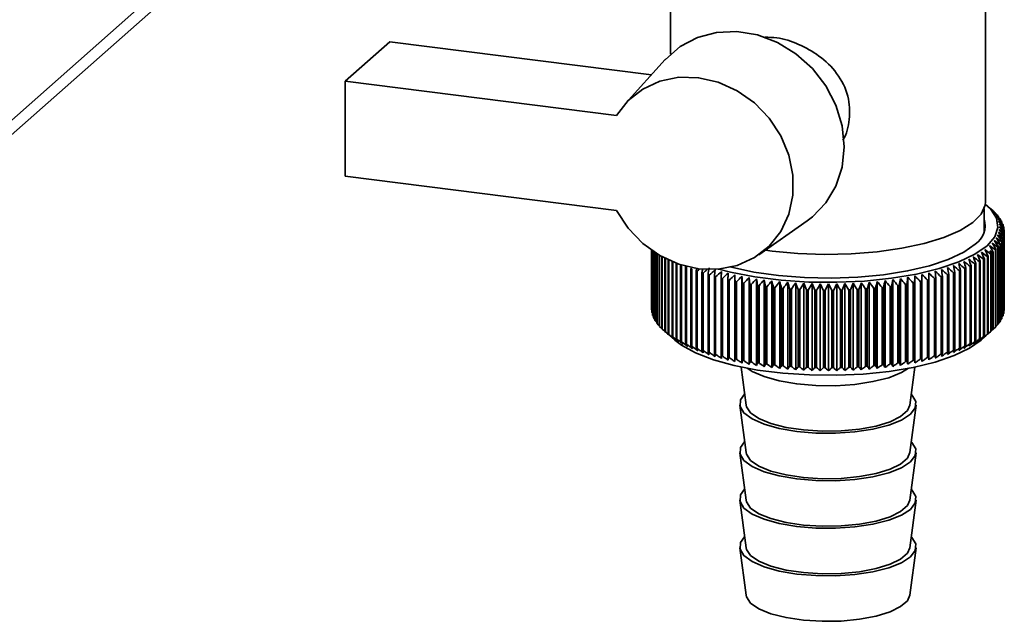
# Paper-space layout 'Blatt1' of a CAD drawing. Units: millimetres. Extents: x 0 to 5940, y 0 to 4200.
# Drawn here: x 5217 to 5282, y 1626 to 1665 of the extents above; entities that cross this region are included whole.
import ezdxf

# ---------------------------------------------------------------- set-up
doc = ezdxf.new("R2010")
doc.units = ezdxf.units.MM
doc.header["$LTSCALE"] = 10

psp = doc.layouts.new('Blatt1')

# ---------------------------------------------------------------- linework, layer by layer
at = {"color": 7, "linetype": 'Continuous', "lineweight": 35}
for p, q in [((5205.129, 1648.931), (5260.107, 1697.417)), ((5204.444, 1647.351), (5260.107, 1696.441)), ((5259.94, 1675.423), (5259.94, 1663.18)), ((5280.774, 1653.424), (5280.774, 1675.423)), ((5238.427, 1661.406), (5241.374, 1664.004)), ((5241.374, 1664.004), (5258.681, 1661.824)), ((5259.598, 1662.834), (5256.968, 1659.935)), ((5238.427, 1661.406), (5238.427, 1655.12)), ((5256.376, 1659.144), (5238.427, 1661.406)), ((5238.427, 1655.12), (5256.376, 1652.859)), ((5280.69, 1651.414), (5280.69, 1652.986)), ((5281.27, 1652.835), (5280.88, 1653.178)), ((5281.292, 1652.815), (5281.292, 1652.808)), ((5281.475, 1652.638), (5281.475, 1652.613)), ((5265.789, 1649.932), (5268.994, 1652.18)), ((5281.633, 1652.458), (5281.633, 1652.416)), ((5281.764, 1652.276), (5281.764, 1652.214)), ((5281.868, 1652.092), (5281.868, 1652.01)), ((5281.946, 1651.907), (5281.946, 1651.803)), ((5281.997, 1651.721), (5281.997, 1651.594)), ((5282.019, 1651.347), (5282.019, 1646.24)), ((5282.021, 1646.275), (5282.021, 1651.382)), ((5282.022, 1651.534), (5282.022, 1646.427)), ((5281.849, 1650.789), (5281.849, 1645.682)), ((5281.867, 1645.717), (5281.867, 1650.824)), ((5281.932, 1650.974), (5281.932, 1645.867)), ((5281.945, 1645.902), (5281.945, 1651.009)), ((5281.989, 1651.16), (5281.989, 1646.053)), ((5281.997, 1646.088), (5281.997, 1651.195)), ((5258.69, 1650.233), (5258.69, 1646.331)), ((5258.692, 1646.296), (5258.692, 1650.232)), ((5258.707, 1650.221), (5258.707, 1646.144)), ((5258.713, 1646.109), (5258.713, 1650.217)), ((5258.751, 1650.191), (5258.751, 1645.958)), ((5258.762, 1645.922), (5258.762, 1650.183)), ((5258.821, 1650.142), (5258.821, 1645.772)), ((5258.838, 1645.737), (5258.838, 1650.131)), ((5258.918, 1650.078), (5258.918, 1645.588)), ((5258.94, 1645.553), (5258.94, 1650.064)), ((5266.674, 1650.176), (5266.223, 1650.237)), ((5281.25, 1650.067), (5281.25, 1644.961)), ((5281.289, 1644.995), (5281.289, 1650.102)), ((5281.439, 1650.245), (5281.439, 1645.138)), ((5281.472, 1645.172), (5281.472, 1650.278)), ((5281.602, 1650.424), (5281.602, 1645.317)), ((5281.63, 1645.351), (5281.63, 1650.458)), ((5281.738, 1650.605), (5281.738, 1645.498)), ((5281.761, 1645.533), (5281.761, 1650.64)), ((5259.042, 1649.999), (5259.042, 1645.405)), ((5259.069, 1645.371), (5259.069, 1649.983)), ((5259.192, 1649.909), (5259.192, 1645.225)), ((5259.223, 1645.191), (5259.223, 1649.89)), ((5259.368, 1649.808), (5259.368, 1645.047)), ((5259.404, 1645.014), (5259.404, 1649.788)), ((5259.569, 1649.701), (5259.569, 1644.872)), ((5259.61, 1644.84), (5259.61, 1649.68)), ((5259.795, 1649.59), (5259.795, 1644.701)), ((5259.841, 1644.669), (5259.841, 1649.569)), ((5260.046, 1649.478), (5260.046, 1644.534)), ((5260.096, 1644.502), (5260.096, 1649.457)), ((5260.32, 1649.369), (5260.32, 1644.37)), ((5280.38, 1649.469), (5280.38, 1644.362)), ((5280.434, 1644.393), (5280.434, 1649.5)), ((5280.655, 1649.632), (5280.655, 1644.526)), ((5280.705, 1644.557), (5280.705, 1649.664)), ((5280.907, 1649.8), (5280.907, 1644.693)), ((5280.952, 1644.725), (5280.952, 1649.832)), ((5281.135, 1649.971), (5281.135, 1644.864)), ((5281.175, 1644.897), (5281.175, 1650.004)), ((5260.375, 1644.34), (5260.375, 1649.349)), ((5260.618, 1649.266), (5260.618, 1644.212)), ((5260.677, 1644.182), (5260.677, 1649.247)), ((5260.938, 1649.165), (5260.938, 1644.058)), ((5261.002, 1644.029), (5261.002, 1649.136)), ((5261.28, 1649.017), (5261.28, 1643.91)), ((5261.348, 1643.882), (5261.348, 1648.989)), ((5261.689, 1649.064), (5261.643, 1648.874)), ((5261.643, 1648.874), (5261.643, 1643.767)), ((5261.715, 1643.74), (5261.715, 1648.847)), ((5262.027, 1648.737), (5262.027, 1643.63)), ((5262.102, 1643.605), (5262.102, 1648.712)), ((5278.668, 1648.731), (5278.668, 1643.624)), ((5278.743, 1643.649), (5278.743, 1648.756)), ((5279.052, 1648.867), (5279.052, 1643.76)), ((5279.123, 1643.787), (5279.123, 1648.894)), ((5279.416, 1649.009), (5279.416, 1643.903)), ((5279.483, 1643.93), (5279.483, 1649.037)), ((5279.759, 1649.158), (5279.759, 1644.051)), ((5279.822, 1644.079), (5279.822, 1649.186)), ((5280.081, 1649.311), (5280.081, 1644.204)), ((5280.139, 1644.234), (5280.139, 1649.341)), ((5262.429, 1648.607), (5262.429, 1643.5)), ((5262.508, 1643.476), (5262.508, 1648.583)), ((5262.85, 1648.483), (5262.85, 1643.376)), ((5262.932, 1643.353), (5262.932, 1648.46)), ((5263.288, 1648.366), (5263.288, 1643.259)), ((5263.374, 1643.238), (5263.374, 1648.345)), ((5263.743, 1648.256), (5263.743, 1643.149)), ((5263.831, 1643.129), (5263.831, 1648.236)), ((5264.205, 1642.863), (5264.205, 1648.609)), ((5264.213, 1648.154), (5264.213, 1643.047)), ((5264.304, 1643.028), (5264.304, 1648.135)), ((5264.67, 1642.768), (5264.67, 1648.514)), ((5265.195, 1647.972), (5265.148, 1648.427)), ((5265.148, 1642.68), (5265.148, 1648.427)), ((5265.638, 1642.601), (5265.638, 1648.347)), ((5266.139, 1642.529), (5266.139, 1648.275)), ((5266.649, 1642.465), (5266.649, 1648.212)), ((5267.168, 1642.41), (5267.168, 1648.156)), ((5267.695, 1642.363), (5267.695, 1648.11)), ((5268.228, 1642.325), (5268.228, 1648.071)), ((5272.562, 1642.329), (5272.562, 1648.076)), ((5273.094, 1642.369), (5273.094, 1648.116)), ((5273.619, 1642.417), (5273.619, 1648.164)), ((5274.137, 1642.474), (5274.137, 1648.22)), ((5274.647, 1642.538), (5274.647, 1648.285)), ((5275.146, 1642.611), (5275.146, 1648.358)), ((5275.634, 1642.692), (5275.634, 1648.439)), ((5276.086, 1642.965), (5276.086, 1648.072)), ((5276.11, 1642.781), (5276.11, 1648.527)), ((5276.477, 1648.149), (5276.477, 1643.042)), ((5276.568, 1643.061), (5276.568, 1648.168)), ((5276.573, 1642.877), (5276.573, 1648.623)), ((5276.948, 1648.251), (5276.948, 1643.144)), ((5277.036, 1643.164), (5277.036, 1648.271)), ((5277.404, 1648.36), (5277.404, 1643.253)), ((5277.488, 1643.275), (5277.488, 1648.382)), ((5277.843, 1648.477), (5277.843, 1643.37)), ((5277.924, 1643.393), (5277.924, 1648.5)), ((5278.264, 1648.6), (5278.264, 1643.494)), ((5278.343, 1643.518), (5278.343, 1648.625)), ((5264.697, 1648.059), (5264.697, 1642.952)), ((5264.791, 1642.935), (5264.791, 1648.042)), ((5265.195, 1647.972), (5265.195, 1642.865)), ((5265.291, 1642.85), (5265.291, 1647.957)), ((5265.704, 1647.894), (5265.704, 1642.787)), ((5265.802, 1642.773), (5265.802, 1647.88)), ((5266.224, 1647.823), (5266.224, 1642.716)), ((5266.324, 1642.704), (5266.324, 1647.811)), ((5266.754, 1647.761), (5266.754, 1642.654)), ((5266.855, 1642.643), (5266.855, 1647.75)), ((5267.292, 1647.708), (5267.292, 1642.601)), ((5267.395, 1642.591), (5267.395, 1647.698)), ((5267.837, 1647.663), (5267.837, 1642.556)), ((5267.941, 1642.548), (5267.941, 1647.655)), ((5268.388, 1647.627), (5268.388, 1642.52)), ((5268.493, 1642.514), (5268.493, 1647.621)), ((5268.765, 1642.295), (5268.765, 1648.041)), ((5268.943, 1647.6), (5268.943, 1642.493)), ((5269.049, 1642.489), (5269.049, 1647.595)), ((5269.307, 1642.274), (5269.307, 1648.02)), ((5269.502, 1647.581), (5269.502, 1642.474)), ((5269.608, 1642.472), (5269.608, 1647.579)), ((5269.85, 1642.261), (5269.85, 1648.008)), ((5270.062, 1647.572), (5270.062, 1642.465)), ((5270.169, 1642.465), (5270.169, 1647.571)), ((5270.395, 1642.257), (5270.395, 1648.004)), ((5270.624, 1647.572), (5270.624, 1642.465)), ((5270.731, 1642.466), (5270.731, 1647.573)), ((5270.94, 1642.262), (5270.94, 1648.009)), ((5271.185, 1647.581), (5271.185, 1642.474)), ((5271.291, 1642.476), (5271.291, 1647.583)), ((5271.484, 1642.276), (5271.484, 1648.023)), ((5271.743, 1647.598), (5271.743, 1642.492)), ((5271.849, 1642.496), (5271.849, 1647.603)), ((5272.025, 1642.298), (5272.025, 1648.045)), ((5272.299, 1647.625), (5272.299, 1642.518)), ((5272.404, 1642.524), (5272.404, 1647.631)), ((5272.85, 1647.661), (5272.85, 1642.554)), ((5272.955, 1642.562), (5272.955, 1647.669)), ((5273.396, 1647.705), (5273.396, 1642.598)), ((5273.499, 1642.608), (5273.499, 1647.715)), ((5273.934, 1647.758), (5273.934, 1642.651)), ((5274.036, 1642.662), (5274.036, 1647.769)), ((5274.464, 1647.82), (5274.464, 1642.713)), ((5274.564, 1642.726), (5274.564, 1647.833)), ((5274.985, 1647.89), (5274.985, 1642.783)), ((5275.083, 1642.797), (5275.083, 1647.904)), ((5275.494, 1647.968), (5275.494, 1642.861)), ((5275.59, 1642.877), (5275.59, 1647.984)), ((5275.992, 1648.055), (5275.992, 1642.948)), ((5258.707, 1646.278), (5258.692, 1646.296)), ((5258.751, 1646.068), (5258.713, 1646.109)), ((5282.019, 1646.24), (5281.997, 1646.215)), ((5258.821, 1645.86), (5258.762, 1645.922)), ((5258.918, 1645.655), (5258.838, 1645.737)), ((5259.042, 1645.453), (5258.94, 1645.553)), ((5281.738, 1645.498), (5281.63, 1645.394)), ((5281.849, 1645.682), (5281.761, 1645.595)), ((5281.932, 1645.867), (5281.867, 1645.799)), ((5281.989, 1646.053), (5281.945, 1646.006)), ((5259.192, 1645.255), (5259.069, 1645.371)), ((5259.368, 1645.059), (5259.223, 1645.191)), ((5259.606, 1644.835), (5260.223, 1644.291)), ((5280.491, 1644.291), (5281.27, 1644.978)), ((5281.439, 1645.138), (5281.289, 1645.002)), ((5281.602, 1645.317), (5281.472, 1645.196)), ((5264.611, 1642.506), (5264.946, 1639.988)), ((5275.768, 1639.988), (5276.103, 1642.506)), ((5264.529, 1639.982), (5264.946, 1636.845)), ((5275.768, 1636.845), (5276.185, 1639.982)), ((5264.529, 1636.839), (5264.946, 1633.702)), ((5275.768, 1633.702), (5276.185, 1636.839)), ((5264.529, 1633.696), (5264.946, 1630.56)), ((5275.768, 1630.56), (5276.185, 1633.696)), ((5264.529, 1630.553), (5264.946, 1627.417)), ((5275.768, 1627.417), (5276.185, 1630.553))]:
    psp.add_line(p, q, dxfattribs=at)
at = {"color": 7, "linetype": 'Continuous', "lineweight": 35, "flags": 128}
for points in [[(5268.994, 1652.18), (5269.328, 1652.433), (5270.22, 1653.357), (5270.886, 1654.47), (5271.296, 1655.726), (5271.435, 1657.074), (5271.296, 1658.457), (5270.886, 1659.817), (5270.22, 1661.098), (5269.328, 1662.246), (5268.245, 1663.215), (5267.018, 1663.963), (5265.696, 1664.459), (5264.336, 1664.684), (5262.993, 1664.627), (5261.724, 1664.291), (5260.58, 1663.69), (5259.611, 1662.848), (5259.598, 1662.834)], [(5256.376, 1659.144), (5257.144, 1660.119), (5258.116, 1660.884), (5259.251, 1661.405), (5260.498, 1661.659), (5261.802, 1661.635), (5263.107, 1661.335), (5264.355, 1660.771), (5265.492, 1659.968), (5266.467, 1658.961), (5267.239, 1657.795), (5267.773, 1656.52), (5268.046, 1655.193), (5268.046, 1653.87), (5267.773, 1652.612), (5267.239, 1651.471), (5266.467, 1650.5), (5265.492, 1649.739), (5264.355, 1649.222), (5263.107, 1648.973), (5261.802, 1649.001), (5260.498, 1649.306), (5259.251, 1649.874), (5258.116, 1650.681), (5257.144, 1651.691), (5256.376, 1652.859)], [(5280.764, 1653.277), (5281.104, 1652.961), (5281.505, 1652.356), (5281.602, 1651.738), (5281.392, 1651.122), (5280.88, 1650.527), (5280.082, 1649.968), (5279.019, 1649.46), (5277.719, 1649.017), (5276.218, 1648.652), (5274.558, 1648.374), (5272.783, 1648.191), (5270.942, 1648.108), (5269.085, 1648.127), (5267.262, 1648.247), (5265.524, 1648.466), (5263.918, 1648.778), (5263.141, 1648.976)], [(5280.774, 1653.424), (5280.752, 1653.201), (5280.49, 1652.619), (5279.936, 1652.06), (5279.106, 1651.54), (5278.025, 1651.074), (5276.723, 1650.676), (5275.238, 1650.357), (5273.613, 1650.126), (5271.894, 1649.99), (5270.131, 1649.953), (5268.374, 1650.015), (5266.674, 1650.176)], [(5280.101, 1650.625), (5279.338, 1650.094), (5278.317, 1649.613), (5277.067, 1649.197), (5275.624, 1648.857), (5274.03, 1648.603), (5272.33, 1648.443), (5270.573, 1648.381), (5268.81, 1648.419), (5267.091, 1648.555), (5265.466, 1648.787), (5263.982, 1649.106), (5263.854, 1649.14)], [(5263.32, 1648.821), (5263.316, 1648.764), (5263.312, 1648.707), (5263.308, 1648.65), (5263.304, 1648.594), (5263.3, 1648.537), (5263.296, 1648.48), (5263.292, 1648.423), (5263.288, 1648.366)], [(5263.755, 1648.711), (5263.753, 1648.655), (5263.752, 1648.598), (5263.75, 1648.541), (5263.749, 1648.484), (5263.747, 1648.427), (5263.746, 1648.37), (5263.745, 1648.313), (5263.743, 1648.256)], [(5277.036, 1648.271), (5277.034, 1648.328), (5277.032, 1648.385), (5277.03, 1648.442), (5277.029, 1648.499), (5277.027, 1648.556), (5277.025, 1648.613), (5277.023, 1648.67), (5277.021, 1648.726)], [(5277.488, 1648.382), (5277.484, 1648.439), (5277.48, 1648.496), (5277.476, 1648.553), (5277.471, 1648.61), (5277.467, 1648.666), (5277.463, 1648.723), (5277.459, 1648.78), (5277.454, 1648.837)], [(5264.205, 1648.609), (5264.206, 1648.552), (5264.207, 1648.495), (5264.208, 1648.439), (5264.209, 1648.382), (5264.21, 1648.325), (5264.211, 1648.268), (5264.212, 1648.211), (5264.213, 1648.154)], [(5264.67, 1648.514), (5264.673, 1648.457), (5264.677, 1648.401), (5264.68, 1648.344), (5264.684, 1648.287), (5264.687, 1648.23), (5264.69, 1648.173), (5264.694, 1648.116), (5264.697, 1648.059)], [(5275.59, 1647.984), (5275.596, 1648.041), (5275.601, 1648.098), (5275.607, 1648.155), (5275.612, 1648.212), (5275.618, 1648.268), (5275.623, 1648.325), (5275.629, 1648.382), (5275.634, 1648.439)], [(5276.086, 1648.072), (5276.089, 1648.129), (5276.092, 1648.186), (5276.095, 1648.243), (5276.098, 1648.3), (5276.101, 1648.357), (5276.104, 1648.413), (5276.107, 1648.47), (5276.11, 1648.527)], [(5276.568, 1648.168), (5276.569, 1648.225), (5276.569, 1648.282), (5276.57, 1648.339), (5276.571, 1648.396), (5276.571, 1648.453), (5276.572, 1648.509), (5276.572, 1648.566), (5276.573, 1648.623)], [(5260.223, 1644.291), (5260.676, 1643.947), (5261.608, 1643.438), (5262.779, 1642.987), (5264.156, 1642.606), (5265.703, 1642.306), (5267.377, 1642.095), (5269.132, 1641.979), (5270.92, 1641.961), (5272.693, 1642.041), (5274.402, 1642.217), (5276.001, 1642.485), (5277.446, 1642.837), (5278.698, 1643.263), (5279.722, 1643.752), (5280.491, 1644.291)], [(5265.021, 1642.425), (5265.342, 1642.217), (5266.131, 1641.87), (5267.132, 1641.59), (5268.295, 1641.391), (5269.56, 1641.284), (5270.866, 1641.273), (5272.147, 1641.36), (5273.337, 1641.539), (5274.378, 1641.802), (5275.218, 1642.135), (5275.693, 1642.425)], [(5264.85, 1640.709), (5264.578, 1640.333), (5264.546, 1639.898), (5264.805, 1639.471), (5265.342, 1639.074), (5266.131, 1638.727), (5267.132, 1638.447), (5268.295, 1638.249), (5269.56, 1638.141), (5270.866, 1638.13), (5272.147, 1638.217), (5273.337, 1638.396), (5274.378, 1638.659), (5275.218, 1638.993), (5275.814, 1639.38), (5276.136, 1639.802), (5276.168, 1640.237), (5275.909, 1640.664), (5275.864, 1640.709)], [(5264.946, 1639.988), (5264.97, 1639.88), (5265.245, 1639.471), (5265.795, 1639.094), (5266.592, 1638.77), (5267.591, 1638.515), (5268.74, 1638.344), (5269.976, 1638.266), (5271.232, 1638.286), (5272.441, 1638.401), (5273.538, 1638.606), (5274.463, 1638.89), (5275.167, 1639.237), (5275.612, 1639.63), (5275.768, 1639.988)], [(5264.85, 1637.566), (5264.578, 1637.19), (5264.546, 1636.755), (5264.805, 1636.328), (5265.342, 1635.931), (5266.131, 1635.584), (5267.132, 1635.305), (5268.295, 1635.106), (5269.56, 1634.999), (5270.866, 1634.988), (5272.147, 1635.074), (5273.337, 1635.253), (5274.378, 1635.516), (5275.218, 1635.85), (5275.814, 1636.237), (5276.136, 1636.659), (5276.168, 1637.095), (5275.909, 1637.521), (5275.864, 1637.566)], [(5264.946, 1636.845), (5264.97, 1636.737), (5265.245, 1636.328), (5265.795, 1635.951), (5266.592, 1635.627), (5267.591, 1635.372), (5268.74, 1635.202), (5269.976, 1635.124), (5271.232, 1635.143), (5272.441, 1635.258), (5273.538, 1635.463), (5274.463, 1635.747), (5275.167, 1636.095), (5275.612, 1636.487), (5275.768, 1636.845)], [(5264.85, 1634.423), (5264.578, 1634.048), (5264.546, 1633.612), (5264.805, 1633.186), (5265.342, 1632.789), (5266.131, 1632.442), (5267.132, 1632.162), (5268.295, 1631.963), (5269.56, 1631.856), (5270.866, 1631.845), (5272.147, 1631.931), (5273.337, 1632.111), (5274.378, 1632.374), (5275.218, 1632.707), (5275.814, 1633.095), (5276.136, 1633.517), (5276.168, 1633.952), (5275.909, 1634.379), (5275.864, 1634.423)], [(5264.946, 1633.702), (5264.97, 1633.595), (5265.245, 1633.185), (5265.795, 1632.809), (5266.592, 1632.484), (5267.591, 1632.23), (5268.74, 1632.059), (5269.976, 1631.981), (5271.232, 1632), (5272.441, 1632.116), (5273.538, 1632.321), (5274.463, 1632.605), (5275.167, 1632.952), (5275.612, 1633.344), (5275.768, 1633.702)], [(5264.85, 1631.281), (5264.578, 1630.905), (5264.546, 1630.47), (5264.805, 1630.043), (5265.342, 1629.646), (5266.131, 1629.299), (5267.132, 1629.019), (5268.295, 1628.821), (5269.56, 1628.713), (5270.866, 1628.702), (5272.147, 1628.789), (5273.337, 1628.968), (5274.378, 1629.231), (5275.218, 1629.564), (5275.814, 1629.952), (5276.136, 1630.374), (5276.168, 1630.809), (5275.909, 1631.236), (5275.864, 1631.281)], [(5264.946, 1630.56), (5264.97, 1630.452), (5265.245, 1630.043), (5265.795, 1629.666), (5266.592, 1629.341), (5267.591, 1629.087), (5268.74, 1628.916), (5269.976, 1628.838), (5271.232, 1628.858), (5272.441, 1628.973), (5273.538, 1629.178), (5274.463, 1629.462), (5275.167, 1629.809), (5275.612, 1630.201), (5275.768, 1630.56)], [(5264.946, 1627.417), (5264.97, 1627.309), (5265.245, 1626.9), (5265.795, 1626.523), (5266.592, 1626.199), (5267.591, 1625.944), (5268.74, 1625.774), (5269.976, 1625.696), (5271.232, 1625.715), (5272.441, 1625.83), (5273.538, 1626.035), (5274.463, 1626.319), (5275.167, 1626.667), (5275.612, 1627.059), (5275.768, 1627.417)]]:
    psp.add_lwpolyline(points, dxfattribs=at)
at = {"color": 7, "linetype": 'Continuous', "lineweight": 35}
for centre, radius, start, end in [((5259.72, 1628.234), 32.705, 48.72928, 49.29346), ((5220.426, 1585.352), 90.857, 47.81225, 48.14598), ((5258.918, 1625.813), 35.049, 49.93889, 50.48876), ((5218.596, 1585.117), 92.248, 46.91806, 47.24691), ((5258.002, 1623.321), 37.515, 50.95784, 51.49318), ((5216.688, 1585.029), 93.588, 45.96494, 46.28886), ((5279.293, 1650.557), 3.015, 43.64542, 44.5419), ((5279.285, 1651.851), 1.472, 303.63752, 17.39347), ((5256.983, 1620.777), 40.079, 51.80805, 52.32901), ((5214.69, 1585.081), 94.899, 44.95166, 45.27056), ((5255.866, 1618.196), 42.721, 52.50826, 53.01521), ((5212.587, 1585.263), 96.203, 43.87686, 44.19058), ((5279.684, 1650.905), 2.491, 38.55859, 39.57676), ((5254.659, 1615.598), 45.42, 53.07441, 53.56787), ((5210.359, 1585.567), 97.529, 42.73907, 43.04739), ((5280.02, 1651.153), 2.074, 32.79654, 33.94708), ((5280.295, 1651.314), 1.755, 26.32424, 27.61038), ((5249.016, 1605.373), 56.424, 54.24075, 54.68672), ((5199.628, 1587.784), 103.795, 37.52669, 37.80988), ((5250.54, 1607.87), 53.676, 54.09421, 54.55105), ((5202.658, 1587.104), 101.992, 38.9321, 39.22226), ((5253.366, 1612.999), 48.157, 53.52006, 54.00066), ((5207.983, 1585.983), 98.909, 41.53673, 41.83938), ((5251.992, 1610.418), 50.915, 53.85674, 54.32512), ((5205.428, 1586.499), 100.381, 40.26827, 40.56489), ((5280.506, 1651.407), 1.525, 19.16221, 20.57444), ((5280.647, 1651.448), 1.377, 11.41274, 12.92439), ((5280.719, 1651.459), 1.305, 3.27223, 4.83904), ((5280.718, 1651.46), 1.306, 355.01322, 356.57951), ((5242.262, 1596.194), 66.996, 54.04189, 54.45061), ((5183.539, 1590.999), 114.477, 31.18677, 31.43544), ((5244.042, 1598.339), 64.442, 54.19938, 54.61654), ((5188.34, 1590.149), 111.087, 32.88152, 33.13999), ((5245.763, 1600.593), 61.821, 54.2879, 54.71406), ((5192.549, 1589.32), 108.254, 34.50255, 34.76998), ((5247.422, 1602.942), 59.143, 54.30334, 54.7391), ((5196.282, 1588.528), 105.856, 36.0506, 36.32624), ((5280.291, 1651.607), 1.76, 332.26943, 333.55316), ((5280.502, 1651.514), 1.528, 339.29328, 340.70342), ((5280.646, 1651.472), 1.379, 346.93358, 348.44379), ((5235.497, 1589.611), 75.398, 52.96689, 53.34948), ((5158.867, 1594.002), 133.95, 24.55345, 24.75942), ((5237.46, 1591.278), 73.159, 53.34628, 53.73565), ((5167.38, 1593.182), 126.917, 26.50986, 26.72915), ((5177.998, 1591.857), 118.581, 29.41796, 29.65594), ((5240.428, 1594.17), 69.472, 53.81887, 54.21967), ((5241.308, 1594.892), 68.115, 54.09881, 54.28572), ((5178.572, 1594.544), 116.632, 28.39234, 28.50059), ((5278.844, 1652.836), 3.668, 310.99765, 311.80297), ((5279.286, 1652.37), 3.026, 315.37454, 316.26895), ((5279.678, 1652.019), 2.5, 320.3283, 321.34418), ((5280.015, 1651.77), 2.081, 325.94556, 327.09366), ((5227.199, 1584.53), 83.303, 50.87903, 51.23786), ((5097.878, 1596.79), 188.972, 16.05042, 16.19189), ((5229.338, 1585.552), 81.486, 51.48506, 51.84941), ((5119.297, 1596.188), 169.048, 18.2709, 18.43018), ((5231.434, 1586.742), 79.563, 52.03537, 52.4055), ((5135.648, 1595.516), 154.191, 20.43097, 20.60694), ((5233.488, 1588.097), 77.533, 52.52955, 52.90575), ((5148.508, 1594.784), 142.823, 22.52629, 22.71783), ((5276.986, 1655.535), 6.951, 299.22562, 299.73935), ((5277.542, 1654.605), 5.867, 302.05207, 302.62727), ((5278.075, 1653.81), 4.91, 305.22442, 305.87217), ((5278.579, 1653.149), 4.078, 308.80445, 309.53746), ((5264.955, 1657.973), 9.681, 245.48583, 245.89776), ((5265.527, 1659.306), 11.132, 247.57039, 247.9457), ((5266.089, 1660.748), 12.679, 249.47444, 249.81855), ((5318.579, 1582.513), 87.372, 130.45918, 130.60423), ((5495.338, 1602.895), 237.772, 168.82615, 168.88389), ((5266.632, 1662.286), 14.31, 251.22449, 251.54193), ((5320.879, 1582.009), 88.905, 131.14921, 131.38593), ((5586.477, 1598.75), 327.861, 171.17317, 171.25333), ((5323.607, 1581.257), 90.916, 131.89049, 132.22402), ((5708.303, 1598.974), 448.195, 173.59954, 173.65797), ((5326.026, 1581.086), 92.305, 132.79201, 133.12065), ((5328.514, 1581.07), 93.644, 133.75255, 134.07626), ((5213.347, 1581.889), 92.313, 46.06, 46.38844), ((5215.8, 1581.927), 90.984, 47.0072, 47.34062), ((5218.186, 1582.12), 89.605, 47.89558, 48.23394), ((4849.759, 1598.331), 431.095, 6.68294, 6.74371), ((5220.513, 1582.473), 88.159, 48.72619, 49.06952), ((4962.258, 1598.089), 320.099, 9.08358, 9.16573), ((5222.788, 1582.991), 86.633, 49.4999, 49.84826), ((5026.907, 1597.748), 256.95, 11.45014, 11.55295), ((5274.157, 1662.064), 14.076, 288.69272, 289.01368), ((5225.016, 1583.676), 85.017, 50.21737, 50.57089), ((5068.721, 1597.312), 216.632, 13.77477, 13.8974), ((5274.703, 1660.539), 12.456, 290.43578, 290.784), ((5275.267, 1659.111), 10.921, 292.33164, 292.71177), ((5275.84, 1657.795), 9.485, 294.4066, 294.82418), ((5276.416, 1656.6), 8.159, 296.69206, 297.15375), ((5267.151, 1663.901), 16.007, 252.84279, 253.13739), ((5267.639, 1665.576), 17.751, 254.34808, 254.62305), ((5268.092, 1667.289), 19.523, 255.75621, 256.01428), ((5268.505, 1669.016), 21.299, 257.08068, 257.32419), ((5331.081, 1581.202), 94.953, 134.77341, 135.09209), ((5268.876, 1670.735), 23.058, 258.33306, 258.56402), ((5333.744, 1581.474), 96.258, 135.856, 136.1695), ((5336.519, 1581.876), 97.585, 137.00187, 137.30997), ((5339.431, 1582.398), 98.968, 138.21264, 138.51504), ((4923.219, 1598.115), 346.083, 8.2698, 8.34568), ((5342.506, 1583.028), 100.445, 139.48995, 139.7863), ((4999.182, 1597.612), 271.722, 10.64874, 10.74581), ((5345.782, 1583.754), 102.063, 140.83546, 141.12534), ((5046.754, 1597.017), 225.776, 12.98835, 13.10578), ((5349.302, 1584.563), 103.875, 142.25079, 142.53368), ((5079.268, 1596.336), 194.915, 15.28128, 15.41813), ((5353.123, 1585.442), 105.949, 143.73745, 144.01276), ((5102.854, 1595.577), 173.009, 17.52106, 17.6763), ((5357.314, 1586.377), 108.363, 145.29677, 145.56385), ((5120.723, 1594.749), 156.846, 19.70211, 19.87464), ((5424.098, 1594.213), 160.824, 160.43238, 160.60046), ((5185.102, 1586.997), 106.676, 34.65747, 34.92907), ((5442.862, 1595.041), 177.871, 162.63935, 162.7902), ((5189.192, 1586.081), 104.345, 36.19828, 36.47813), ((5467.766, 1595.799), 201.084, 164.9054, 165.03793), ((5192.927, 1585.222), 102.337, 37.66727, 37.9547), ((5502.349, 1596.476), 234.004, 167.22477, 167.33798), ((5196.373, 1584.435), 100.578, 39.06572, 39.36014), ((5553.472, 1597.064), 283.491, 169.59074, 169.68371), ((5199.585, 1583.731), 99.002, 40.39507, 40.69598), ((5636.407, 1597.559), 364.815, 171.99575, 172.0677), ((5202.604, 1583.124), 97.559, 41.65687, 41.96385), ((5205.465, 1582.625), 96.203, 42.85271, 43.16541), ((5271.555, 1672.186), 24.536, 280.41939, 280.64099), ((5208.196, 1582.247), 94.897, 43.98416, 44.3023), ((5271.888, 1670.494), 22.812, 281.60683, 281.83945), ((5210.817, 1581.998), 93.609, 45.05277, 45.37613), ((5272.265, 1668.773), 21.049, 282.85591, 283.10135), ((5272.683, 1667.046), 19.272, 284.17657, 284.43686), ((5273.141, 1665.337), 17.503, 285.58027, 285.85782), ((5273.634, 1663.67), 15.765, 287.08041, 287.37801), ((5269.202, 1672.421), 24.774, 259.52332, 259.74349), ((5269.483, 1674.048), 26.426, 260.66017, 260.87106), ((5269.72, 1675.594), 27.99, 261.7512, 261.95417), ((5269.912, 1677.034), 29.443, 262.80317, 262.99941), ((5270.064, 1678.346), 30.763, 263.82209, 264.01267), ((5270.178, 1679.509), 31.932, 264.81339, 264.99929), ((5270.259, 1680.506), 32.932, 265.78204, 265.96415), ((5270.311, 1681.32), 33.748, 266.73261, 266.91178), ((5361.965, 1587.354), 111.217, 146.92988, 147.18795), ((5134.724, 1593.862), 144.577, 21.81979, 22.00846), ((5270.341, 1681.938), 34.367, 267.66939, 267.8464), ((5367.191, 1588.359), 114.633, 148.63755, 148.8858), ((5145.994, 1592.927), 135.06, 23.87037, 24.07405), ((5270.354, 1682.35), 34.78, 268.59644, 268.77205), ((5373.142, 1589.378), 118.771, 150.4202, 150.65771), ((5155.273, 1591.955), 127.553, 25.851, 26.06855), ((5270.357, 1682.551), 34.98, 269.51768, 269.69262), ((5380.016, 1590.397), 123.836, 152.27772, 152.50351), ((5163.064, 1590.959), 121.55, 27.75964, 27.98996), ((5270.357, 1682.536), 34.965, 270.43694, 270.61193), ((5388.084, 1591.403), 130.104, 154.20945, 154.42247), ((5169.718, 1589.951), 116.69, 29.59499, 29.83703), ((5270.361, 1682.305), 34.734, 271.35799, 271.53376), ((5397.721, 1592.382), 137.955, 156.21402, 156.41318), ((5175.491, 1588.946), 112.715, 31.35639, 31.60917), ((5270.376, 1681.863), 34.292, 272.28467, 272.46194), ((5409.461, 1593.323), 147.93, 158.28932, 158.47351), ((5180.571, 1587.957), 109.427, 33.04376, 33.30636), ((5270.409, 1681.216), 33.644, 273.22088, 273.40041), ((5270.465, 1680.376), 32.802, 274.17067, 274.35327), ((5270.55, 1679.355), 31.777, 275.13832, 275.32482), ((5270.669, 1678.169), 30.586, 276.12839, 276.3197), ((5270.826, 1676.838), 29.245, 277.14582, 277.34294), ((5271.025, 1675.382), 27.776, 278.19602, 278.40003), ((5271.268, 1673.823), 26.198, 279.28498, 279.4971), ((5259.988, 1646.353), 1.298, 180.95571, 182.52822), ((5260.039, 1646.359), 1.349, 189.15919, 190.69144), ((5280.718, 1646.353), 1.306, 355.01322, 356.57951), ((5260.162, 1646.39), 1.476, 197.04203, 198.48563), ((5260.353, 1646.466), 1.682, 204.38311, 205.70624), ((5260.61, 1646.606), 1.975, 211.05394, 212.24262), ((5280.015, 1646.663), 2.081, 325.94556, 327.09366), ((5280.291, 1646.501), 1.76, 332.26943, 333.55316), ((5280.502, 1646.407), 1.528, 339.29328, 340.70342), ((5280.646, 1646.365), 1.379, 346.93358, 348.44379), ((5260.93, 1646.828), 2.364, 217.01346, 218.06789), ((5261.306, 1647.147), 2.857, 222.28394, 223.21321), ((5261.733, 1647.577), 3.463, 226.92392, 227.74138), ((5262.204, 1648.127), 4.188, 231.00709, 231.72726), ((5278.579, 1648.042), 4.078, 308.80445, 309.53746), ((5278.844, 1647.729), 3.668, 310.99765, 311.80297), ((5279.286, 1647.263), 3.026, 315.37454, 316.26895), ((5279.678, 1646.913), 2.5, 320.3283, 321.34418), ((5262.712, 1648.807), 5.037, 234.60899, 235.24578), ((5263.249, 1649.621), 6.012, 237.79995, 238.36585), ((5263.808, 1650.571), 7.114, 240.64215, 241.14802), ((5264.379, 1651.654), 8.339, 243.18905, 243.64408), ((5276.416, 1651.493), 8.159, 296.69206, 297.15375), ((5276.986, 1650.429), 6.951, 299.22562, 299.73935), ((5277.542, 1649.498), 5.867, 302.05207, 302.62727), ((5278.075, 1648.703), 4.91, 305.22442, 305.87217), ((5264.955, 1652.866), 9.681, 245.48583, 245.89776), ((5265.527, 1654.199), 11.132, 247.57039, 247.9457), ((5266.089, 1655.641), 12.679, 249.47444, 249.81855), ((5266.632, 1657.179), 14.31, 251.22449, 251.54193), ((5273.634, 1658.563), 15.765, 287.08041, 287.37801), ((5274.157, 1656.957), 14.076, 288.69272, 289.01368), ((5274.703, 1655.432), 12.456, 290.43578, 290.784), ((5275.267, 1654.004), 10.921, 292.33164, 292.71177), ((5275.84, 1652.688), 9.485, 294.4066, 294.82418), ((5267.151, 1658.795), 16.007, 252.84279, 253.13739), ((5267.639, 1660.469), 17.751, 254.34808, 254.62305), ((5268.092, 1662.182), 19.523, 255.75621, 256.01428), ((5268.505, 1663.909), 21.299, 257.08068, 257.32419), ((5268.876, 1665.628), 23.058, 258.33306, 258.56402), ((5269.202, 1667.314), 24.774, 259.52332, 259.74349), ((5269.483, 1668.941), 26.426, 260.66017, 260.87106), ((5271.268, 1668.716), 26.198, 279.28498, 279.4971), ((5271.555, 1667.079), 24.536, 280.41939, 280.64099), ((5271.888, 1665.387), 22.812, 281.60683, 281.83945), ((5272.265, 1663.666), 21.049, 282.85591, 283.10135), ((5272.683, 1661.939), 19.272, 284.17657, 284.43686), ((5273.141, 1660.23), 17.503, 285.58027, 285.85782), ((5269.72, 1670.487), 27.99, 261.7512, 261.95417), ((5269.912, 1671.927), 29.443, 262.80317, 262.99941), ((5270.064, 1673.239), 30.763, 263.82209, 264.01267), ((5270.178, 1674.402), 31.932, 264.81339, 264.99929), ((5270.259, 1675.399), 32.932, 265.78204, 265.96415), ((5270.311, 1676.213), 33.748, 266.73261, 266.91178), ((5270.341, 1676.831), 34.367, 267.66939, 267.8464), ((5270.354, 1677.244), 34.78, 268.59644, 268.77205), ((5270.357, 1677.444), 34.98, 269.51768, 269.69262), ((5270.357, 1677.429), 34.965, 270.43694, 270.61193), ((5270.361, 1677.198), 34.734, 271.35799, 271.53376), ((5270.376, 1676.756), 34.292, 272.28467, 272.46194), ((5270.409, 1676.11), 33.644, 273.22088, 273.40041), ((5270.465, 1675.269), 32.802, 274.17067, 274.35327), ((5270.55, 1674.248), 31.777, 275.13832, 275.32482), ((5270.669, 1673.062), 30.586, 276.12839, 276.3197), ((5270.826, 1671.731), 29.245, 277.14582, 277.34294), ((5271.025, 1670.275), 27.776, 278.19602, 278.40003)]:
    psp.add_arc(centre, radius, start, end, dxfattribs=at)
for points, knots in [([(5271.332, 1657.503), (5271.333, 1657.506), (5271.616, 1657.898), (5271.833, 1658.93), (5271.78, 1660.479), (5271.029, 1661.944), (5269.846, 1663.094), (5268.449, 1663.876), (5267.166, 1664.309), (5266.446, 1664.305), (5266.186, 1664.303)], [0, 0, 0, 0, 0.000902, 0.141675, 0.297391, 0.466223, 0.626443, 0.773543, 0.91843, 1, 1, 1, 1]), ([(5259.8, 1644.664), (5259.727, 1644.729), (5259.595, 1644.845), (5259.463, 1644.962), (5259.404, 1645.014)], [0, 0, 0, 0, 0.55565, 1, 1, 1, 1]), ([(5259.569, 1644.872), (5259.612, 1644.833), (5259.689, 1644.763), (5259.767, 1644.694), (5259.8, 1644.664)], [0, 0, 0, 0, 0.56434, 1, 1, 1, 1]), ([(5260.01, 1644.496), (5259.936, 1644.56), (5259.802, 1644.674), (5259.669, 1644.789), (5259.61, 1644.84)], [0, 0, 0, 0, 0.55565, 1, 1, 1, 1]), ([(5281.135, 1644.864), (5281.059, 1644.799), (5280.926, 1644.684), (5280.793, 1644.569), (5280.735, 1644.52)], [0, 0, 0, 0, 0.56434, 1, 1, 1, 1]), ([(5281.25, 1644.961), (5281.217, 1644.931), (5281.156, 1644.878), (5281.096, 1644.826), (5281.07, 1644.803)], [0, 0, 0, 0, 0.561967, 1, 1, 1, 1]), ([(5281.07, 1644.803), (5281.09, 1644.82), (5281.125, 1644.851), (5281.16, 1644.883), (5281.175, 1644.897)], [0, 0, 0, 0, 0.558054, 1, 1, 1, 1]), ([(5259.795, 1644.701), (5259.835, 1644.662), (5259.907, 1644.594), (5259.979, 1644.526), (5260.01, 1644.496)], [0, 0, 0, 0, 0.56434, 1, 1, 1, 1]), ([(5260.244, 1644.332), (5260.169, 1644.394), (5260.035, 1644.506), (5259.9, 1644.619), (5259.841, 1644.669)], [0, 0, 0, 0, 0.55565, 1, 1, 1, 1]), ([(5260.046, 1644.534), (5260.083, 1644.496), (5260.149, 1644.428), (5260.215, 1644.361), (5260.244, 1644.332)], [0, 0, 0, 0, 0.56434, 1, 1, 1, 1]), ([(5260.501, 1644.172), (5260.426, 1644.233), (5260.291, 1644.343), (5260.156, 1644.453), (5260.096, 1644.502)], [0, 0, 0, 0, 0.55565, 1, 1, 1, 1]), ([(5260.32, 1644.37), (5260.354, 1644.333), (5260.414, 1644.266), (5260.475, 1644.201), (5260.501, 1644.172)], [0, 0, 0, 0, 0.5643403, 1, 1, 1, 1]), ([(5260.781, 1644.016), (5260.706, 1644.076), (5260.57, 1644.183), (5260.435, 1644.292), (5260.375, 1644.34)], [0, 0, 0, 0, 0.55565, 1, 1, 1, 1]), ([(5260.618, 1644.212), (5260.649, 1644.175), (5260.703, 1644.109), (5260.758, 1644.044), (5260.781, 1644.016)], [0, 0, 0, 0, 0.56434, 1, 1, 1, 1]), ([(5261.083, 1643.865), (5261.008, 1643.923), (5260.872, 1644.029), (5260.737, 1644.135), (5260.677, 1644.182)], [0, 0, 0, 0, 0.55565, 1, 1, 1, 1]), ([(5280.081, 1644.204), (5280.005, 1644.144), (5279.869, 1644.038), (5279.734, 1643.932), (5279.674, 1643.886)], [0, 0, 0, 0, 0.56434, 1, 1, 1, 1]), ([(5280.38, 1644.362), (5280.303, 1644.301), (5280.168, 1644.193), (5280.033, 1644.085), (5279.973, 1644.038)], [0, 0, 0, 0, 0.56434, 1, 1, 1, 1]), ([(5279.973, 1644.038), (5280.004, 1644.074), (5280.06, 1644.139), (5280.115, 1644.205), (5280.139, 1644.234)], [0, 0, 0, 0, 0.55565, 1, 1, 1, 1]), ([(5280.655, 1644.526), (5280.579, 1644.463), (5280.445, 1644.352), (5280.309, 1644.242), (5280.25, 1644.194)], [0, 0, 0, 0, 0.5643403, 1, 1, 1, 1]), ([(5280.25, 1644.194), (5280.284, 1644.231), (5280.346, 1644.297), (5280.407, 1644.364), (5280.434, 1644.393)], [0, 0, 0, 0, 0.55565, 1, 1, 1, 1]), ([(5280.907, 1644.693), (5280.832, 1644.629), (5280.697, 1644.516), (5280.563, 1644.404), (5280.504, 1644.355)], [0, 0, 0, 0, 0.56434, 1, 1, 1, 1]), ([(5280.504, 1644.355), (5280.542, 1644.392), (5280.609, 1644.459), (5280.675, 1644.527), (5280.705, 1644.557)], [0, 0, 0, 0, 0.5556499, 1, 1, 1, 1]), ([(5280.735, 1644.52), (5280.775, 1644.557), (5280.848, 1644.626), (5280.92, 1644.694), (5280.952, 1644.725)], [0, 0, 0, 0, 0.55565, 1, 1, 1, 1]), ([(5260.938, 1644.058), (5260.965, 1644.022), (5261.014, 1643.957), (5261.062, 1643.893), (5261.083, 1643.865)], [0, 0, 0, 0, 0.56434, 1, 1, 1, 1]), ([(5261.407, 1643.719), (5261.332, 1643.776), (5261.196, 1643.879), (5261.061, 1643.983), (5261.002, 1644.029)], [0, 0, 0, 0, 0.55565, 1, 1, 1, 1]), ([(5261.28, 1643.91), (5261.304, 1643.874), (5261.346, 1643.809), (5261.389, 1643.746), (5261.407, 1643.719)], [0, 0, 0, 0, 0.56434, 1, 1, 1, 1]), ([(5261.752, 1643.578), (5261.677, 1643.634), (5261.542, 1643.735), (5261.407, 1643.837), (5261.348, 1643.882)], [0, 0, 0, 0, 0.55565, 1, 1, 1, 1]), ([(5261.643, 1643.767), (5261.664, 1643.731), (5261.7, 1643.668), (5261.736, 1643.605), (5261.752, 1643.578)], [0, 0, 0, 0, 0.56434, 1, 1, 1, 1]), ([(5262.116, 1643.443), (5262.041, 1643.498), (5261.907, 1643.597), (5261.774, 1643.696), (5261.715, 1643.74)], [0, 0, 0, 0, 0.55565, 1, 1, 1, 1]), ([(5262.027, 1643.63), (5262.043, 1643.595), (5262.073, 1643.532), (5262.103, 1643.47), (5262.116, 1643.443)], [0, 0, 0, 0, 0.5643403, 1, 1, 1, 1]), ([(5262.499, 1643.313), (5262.425, 1643.367), (5262.293, 1643.464), (5262.16, 1643.562), (5262.102, 1643.605)], [0, 0, 0, 0, 0.55565, 1, 1, 1, 1]), ([(5278.668, 1643.624), (5278.593, 1643.568), (5278.461, 1643.471), (5278.328, 1643.374), (5278.27, 1643.331)], [0, 0, 0, 0, 0.56434, 1, 1, 1, 1]), ([(5278.27, 1643.331), (5278.283, 1643.366), (5278.308, 1643.427), (5278.332, 1643.49), (5278.343, 1643.518)], [0, 0, 0, 0, 0.55565, 1, 1, 1, 1]), ([(5279.052, 1643.76), (5278.977, 1643.704), (5278.843, 1643.604), (5278.709, 1643.505), (5278.651, 1643.461)], [0, 0, 0, 0, 0.5643403, 1, 1, 1, 1]), ([(5278.651, 1643.461), (5278.668, 1643.496), (5278.698, 1643.558), (5278.729, 1643.621), (5278.743, 1643.649)], [0, 0, 0, 0, 0.55565, 1, 1, 1, 1]), ([(5279.416, 1643.903), (5279.34, 1643.845), (5279.206, 1643.743), (5279.071, 1643.641), (5279.012, 1643.597)], [0, 0, 0, 0, 0.56434, 1, 1, 1, 1]), ([(5279.012, 1643.597), (5279.033, 1643.632), (5279.07, 1643.695), (5279.107, 1643.758), (5279.123, 1643.787)], [0, 0, 0, 0, 0.55565, 1, 1, 1, 1]), ([(5279.759, 1644.051), (5279.683, 1643.992), (5279.548, 1643.888), (5279.413, 1643.784), (5279.354, 1643.739)], [0, 0, 0, 0, 0.56434, 1, 1, 1, 1]), ([(5279.354, 1643.739), (5279.378, 1643.774), (5279.421, 1643.838), (5279.464, 1643.902), (5279.483, 1643.93)], [0, 0, 0, 0, 0.55565, 1, 1, 1, 1]), ([(5279.674, 1643.886), (5279.702, 1643.921), (5279.751, 1643.986), (5279.8, 1644.051), (5279.822, 1644.079)], [0, 0, 0, 0, 0.55565, 1, 1, 1, 1]), ([(5262.429, 1643.5), (5262.442, 1643.465), (5262.466, 1643.402), (5262.489, 1643.34), (5262.499, 1643.313)], [0, 0, 0, 0, 0.5643403, 1, 1, 1, 1]), ([(5262.901, 1643.191), (5262.828, 1643.243), (5262.697, 1643.338), (5262.566, 1643.433), (5262.508, 1643.476)], [0, 0, 0, 0, 0.55565, 1, 1, 1, 1]), ([(5262.85, 1643.376), (5262.86, 1643.341), (5262.876, 1643.279), (5262.893, 1643.217), (5262.901, 1643.191)], [0, 0, 0, 0, 0.56434, 1, 1, 1, 1]), ([(5263.32, 1643.074), (5263.248, 1643.126), (5263.118, 1643.218), (5262.989, 1643.312), (5262.932, 1643.353)], [0, 0, 0, 0, 0.55565, 1, 1, 1, 1]), ([(5263.288, 1643.259), (5263.294, 1643.224), (5263.305, 1643.162), (5263.315, 1643.101), (5263.32, 1643.074)], [0, 0, 0, 0, 0.56434, 1, 1, 1, 1]), ([(5263.755, 1642.965), (5263.684, 1643.015), (5263.557, 1643.106), (5263.43, 1643.197), (5263.374, 1643.238)], [0, 0, 0, 0, 0.55565, 1, 1, 1, 1]), ([(5263.743, 1643.149), (5263.745, 1643.114), (5263.749, 1643.053), (5263.753, 1642.992), (5263.755, 1642.965)], [0, 0, 0, 0, 0.56434, 1, 1, 1, 1]), ([(5264.205, 1642.863), (5264.136, 1642.912), (5264.011, 1643), (5263.887, 1643.09), (5263.831, 1643.129)], [0, 0, 0, 0, 0.55565, 1, 1, 1, 1]), ([(5264.213, 1643.047), (5264.212, 1643.012), (5264.209, 1642.95), (5264.206, 1642.889), (5264.205, 1642.863)], [0, 0, 0, 0, 0.56434, 1, 1, 1, 1]), ([(5264.67, 1642.768), (5264.602, 1642.816), (5264.48, 1642.902), (5264.358, 1642.99), (5264.304, 1643.028)], [0, 0, 0, 0, 0.55565, 1, 1, 1, 1]), ([(5264.697, 1642.952), (5264.692, 1642.917), (5264.683, 1642.855), (5264.674, 1642.794), (5264.67, 1642.768)], [0, 0, 0, 0, 0.56434, 1, 1, 1, 1]), ([(5265.148, 1642.68), (5265.082, 1642.727), (5264.962, 1642.812), (5264.844, 1642.897), (5264.791, 1642.935)], [0, 0, 0, 0, 0.5556499, 1, 1, 1, 1]), ([(5265.195, 1642.865), (5265.186, 1642.83), (5265.17, 1642.768), (5265.155, 1642.707), (5265.148, 1642.68)], [0, 0, 0, 0, 0.5643403, 1, 1, 1, 1]), ([(5275.494, 1642.861), (5275.429, 1642.814), (5275.313, 1642.73), (5275.197, 1642.647), (5275.146, 1642.611)], [0, 0, 0, 0, 0.56434, 1, 1, 1, 1]), ([(5275.634, 1642.692), (5275.626, 1642.726), (5275.611, 1642.787), (5275.597, 1642.85), (5275.59, 1642.877)], [0, 0, 0, 0, 0.55565, 1, 1, 1, 1]), ([(5275.992, 1642.948), (5275.925, 1642.899), (5275.806, 1642.814), (5275.686, 1642.729), (5275.634, 1642.692)], [0, 0, 0, 0, 0.56434, 1, 1, 1, 1]), ([(5276.11, 1642.781), (5276.106, 1642.815), (5276.098, 1642.876), (5276.089, 1642.938), (5276.086, 1642.965)], [0, 0, 0, 0, 0.5556499, 1, 1, 1, 1]), ([(5276.477, 1643.042), (5276.408, 1642.993), (5276.286, 1642.905), (5276.164, 1642.818), (5276.11, 1642.781)], [0, 0, 0, 0, 0.56434, 1, 1, 1, 1]), ([(5276.573, 1642.877), (5276.572, 1642.911), (5276.57, 1642.972), (5276.569, 1643.033), (5276.568, 1643.061)], [0, 0, 0, 0, 0.55565, 1, 1, 1, 1]), ([(5276.948, 1643.144), (5276.878, 1643.094), (5276.753, 1643.004), (5276.628, 1642.915), (5276.573, 1642.877)], [0, 0, 0, 0, 0.56434, 1, 1, 1, 1]), ([(5277.404, 1643.253), (5277.332, 1643.202), (5277.205, 1643.11), (5277.077, 1643.019), (5277.021, 1642.98)], [0, 0, 0, 0, 0.56434, 1, 1, 1, 1]), ([(5277.021, 1642.98), (5277.024, 1643.014), (5277.029, 1643.075), (5277.034, 1643.137), (5277.036, 1643.164)], [0, 0, 0, 0, 0.55565, 1, 1, 1, 1]), ([(5277.843, 1643.37), (5277.77, 1643.317), (5277.641, 1643.224), (5277.511, 1643.131), (5277.454, 1643.09)], [0, 0, 0, 0, 0.56434, 1, 1, 1, 1]), ([(5277.454, 1643.09), (5277.461, 1643.124), (5277.472, 1643.186), (5277.483, 1643.248), (5277.488, 1643.275)], [0, 0, 0, 0, 0.55565, 1, 1, 1, 1]), ([(5278.264, 1643.494), (5278.191, 1643.44), (5278.06, 1643.344), (5277.928, 1643.249), (5277.871, 1643.208)], [0, 0, 0, 0, 0.56434, 1, 1, 1, 1]), ([(5277.871, 1643.208), (5277.881, 1643.242), (5277.899, 1643.303), (5277.916, 1643.365), (5277.924, 1643.393)], [0, 0, 0, 0, 0.55565, 1, 1, 1, 1]), ([(5265.638, 1642.601), (5265.573, 1642.647), (5265.457, 1642.729), (5265.342, 1642.813), (5265.291, 1642.85)], [0, 0, 0, 0, 0.55565, 1, 1, 1, 1]), ([(5265.704, 1642.787), (5265.691, 1642.751), (5265.669, 1642.689), (5265.647, 1642.627), (5265.638, 1642.601)], [0, 0, 0, 0, 0.56434, 1, 1, 1, 1]), ([(5266.139, 1642.529), (5266.076, 1642.574), (5265.964, 1642.655), (5265.852, 1642.736), (5265.802, 1642.773)], [0, 0, 0, 0, 0.55565, 1, 1, 1, 1]), ([(5266.224, 1642.716), (5266.208, 1642.681), (5266.179, 1642.618), (5266.151, 1642.556), (5266.139, 1642.529)], [0, 0, 0, 0, 0.56434, 1, 1, 1, 1]), ([(5266.649, 1642.465), (5266.589, 1642.509), (5266.48, 1642.588), (5266.372, 1642.668), (5266.324, 1642.704)], [0, 0, 0, 0, 0.55565, 1, 1, 1, 1]), ([(5266.754, 1642.654), (5266.734, 1642.618), (5266.699, 1642.555), (5266.664, 1642.493), (5266.649, 1642.465)], [0, 0, 0, 0, 0.56434, 1, 1, 1, 1]), ([(5267.168, 1642.41), (5267.11, 1642.453), (5267.006, 1642.53), (5266.902, 1642.609), (5266.855, 1642.643)], [0, 0, 0, 0, 0.55565, 1, 1, 1, 1]), ([(5267.292, 1642.601), (5267.268, 1642.565), (5267.227, 1642.501), (5267.186, 1642.437), (5267.168, 1642.41)], [0, 0, 0, 0, 0.56434, 1, 1, 1, 1]), ([(5267.695, 1642.363), (5267.639, 1642.405), (5267.539, 1642.481), (5267.439, 1642.557), (5267.395, 1642.591)], [0, 0, 0, 0, 0.55565, 1, 1, 1, 1]), ([(5267.837, 1642.556), (5267.81, 1642.519), (5267.763, 1642.455), (5267.716, 1642.391), (5267.695, 1642.363)], [0, 0, 0, 0, 0.56434, 1, 1, 1, 1]), ([(5268.228, 1642.325), (5268.174, 1642.366), (5268.079, 1642.44), (5267.983, 1642.515), (5267.941, 1642.548)], [0, 0, 0, 0, 0.55565, 1, 1, 1, 1]), ([(5268.388, 1642.52), (5268.357, 1642.483), (5268.304, 1642.417), (5268.251, 1642.353), (5268.228, 1642.325)], [0, 0, 0, 0, 0.56434, 1, 1, 1, 1]), ([(5268.765, 1642.295), (5268.715, 1642.335), (5268.624, 1642.408), (5268.533, 1642.481), (5268.493, 1642.514)], [0, 0, 0, 0, 0.55565, 1, 1, 1, 1]), ([(5268.943, 1642.493), (5268.91, 1642.455), (5268.85, 1642.389), (5268.791, 1642.323), (5268.765, 1642.295)], [0, 0, 0, 0, 0.56434, 1, 1, 1, 1]), ([(5269.307, 1642.274), (5269.259, 1642.313), (5269.173, 1642.384), (5269.087, 1642.457), (5269.049, 1642.489)], [0, 0, 0, 0, 0.55565, 1, 1, 1, 1]), ([(5269.502, 1642.474), (5269.465, 1642.436), (5269.4, 1642.369), (5269.335, 1642.303), (5269.307, 1642.274)], [0, 0, 0, 0, 0.56434, 1, 1, 1, 1]), ([(5269.85, 1642.261), (5269.805, 1642.3), (5269.725, 1642.37), (5269.644, 1642.441), (5269.608, 1642.472)], [0, 0, 0, 0, 0.55565, 1, 1, 1, 1]), ([(5270.062, 1642.465), (5270.023, 1642.427), (5269.952, 1642.358), (5269.881, 1642.291), (5269.85, 1642.261)], [0, 0, 0, 0, 0.56434, 1, 1, 1, 1]), ([(5270.395, 1642.257), (5270.353, 1642.295), (5270.278, 1642.364), (5270.203, 1642.434), (5270.169, 1642.465)], [0, 0, 0, 0, 0.55565, 1, 1, 1, 1]), ([(5270.624, 1642.465), (5270.581, 1642.426), (5270.505, 1642.356), (5270.429, 1642.287), (5270.395, 1642.257)], [0, 0, 0, 0, 0.56434, 1, 1, 1, 1]), ([(5270.94, 1642.262), (5270.901, 1642.3), (5270.831, 1642.367), (5270.762, 1642.436), (5270.731, 1642.466)], [0, 0, 0, 0, 0.5556499, 1, 1, 1, 1]), ([(5271.185, 1642.474), (5271.139, 1642.434), (5271.057, 1642.363), (5270.976, 1642.293), (5270.94, 1642.262)], [0, 0, 0, 0, 0.5643403, 1, 1, 1, 1]), ([(5271.484, 1642.276), (5271.448, 1642.313), (5271.384, 1642.379), (5271.32, 1642.447), (5271.291, 1642.476)], [0, 0, 0, 0, 0.55565, 1, 1, 1, 1]), ([(5271.743, 1642.492), (5271.695, 1642.451), (5271.608, 1642.379), (5271.522, 1642.307), (5271.484, 1642.276)], [0, 0, 0, 0, 0.56434, 1, 1, 1, 1]), ([(5272.025, 1642.298), (5271.992, 1642.335), (5271.934, 1642.4), (5271.875, 1642.467), (5271.849, 1642.496)], [0, 0, 0, 0, 0.55565, 1, 1, 1, 1]), ([(5272.299, 1642.518), (5272.248, 1642.477), (5272.156, 1642.403), (5272.065, 1642.33), (5272.025, 1642.298)], [0, 0, 0, 0, 0.56434, 1, 1, 1, 1]), ([(5272.562, 1642.329), (5272.533, 1642.365), (5272.48, 1642.43), (5272.428, 1642.495), (5272.404, 1642.524)], [0, 0, 0, 0, 0.55565, 1, 1, 1, 1]), ([(5272.85, 1642.554), (5272.796, 1642.511), (5272.7, 1642.436), (5272.604, 1642.362), (5272.562, 1642.329)], [0, 0, 0, 0, 0.56434, 1, 1, 1, 1]), ([(5273.094, 1642.369), (5273.068, 1642.405), (5273.021, 1642.468), (5272.975, 1642.533), (5272.955, 1642.562)], [0, 0, 0, 0, 0.5556499, 1, 1, 1, 1]), ([(5273.396, 1642.598), (5273.339, 1642.555), (5273.239, 1642.478), (5273.138, 1642.402), (5273.094, 1642.369)], [0, 0, 0, 0, 0.56434, 1, 1, 1, 1]), ([(5273.619, 1642.417), (5273.597, 1642.452), (5273.557, 1642.515), (5273.517, 1642.579), (5273.499, 1642.608)], [0, 0, 0, 0, 0.55565, 1, 1, 1, 1]), ([(5273.934, 1642.651), (5273.875, 1642.607), (5273.77, 1642.529), (5273.665, 1642.451), (5273.619, 1642.417)], [0, 0, 0, 0, 0.5643403, 1, 1, 1, 1]), ([(5274.137, 1642.474), (5274.118, 1642.508), (5274.084, 1642.571), (5274.051, 1642.634), (5274.036, 1642.662)], [0, 0, 0, 0, 0.55565, 1, 1, 1, 1]), ([(5274.464, 1642.713), (5274.403, 1642.668), (5274.294, 1642.588), (5274.185, 1642.508), (5274.137, 1642.474)], [0, 0, 0, 0, 0.56434, 1, 1, 1, 1]), ([(5274.647, 1642.538), (5274.631, 1642.573), (5274.604, 1642.635), (5274.576, 1642.698), (5274.564, 1642.726)], [0, 0, 0, 0, 0.55565, 1, 1, 1, 1]), ([(5274.985, 1642.783), (5274.921, 1642.737), (5274.809, 1642.655), (5274.696, 1642.574), (5274.647, 1642.538)], [0, 0, 0, 0, 0.56434, 1, 1, 1, 1]), ([(5275.146, 1642.611), (5275.134, 1642.646), (5275.113, 1642.707), (5275.092, 1642.77), (5275.083, 1642.797)], [0, 0, 0, 0, 0.55565, 1, 1, 1, 1])]:
    psp.add_open_spline(points, degree=3, knots=knots, dxfattribs=at)

doc.saveas('drawing.dxf')
